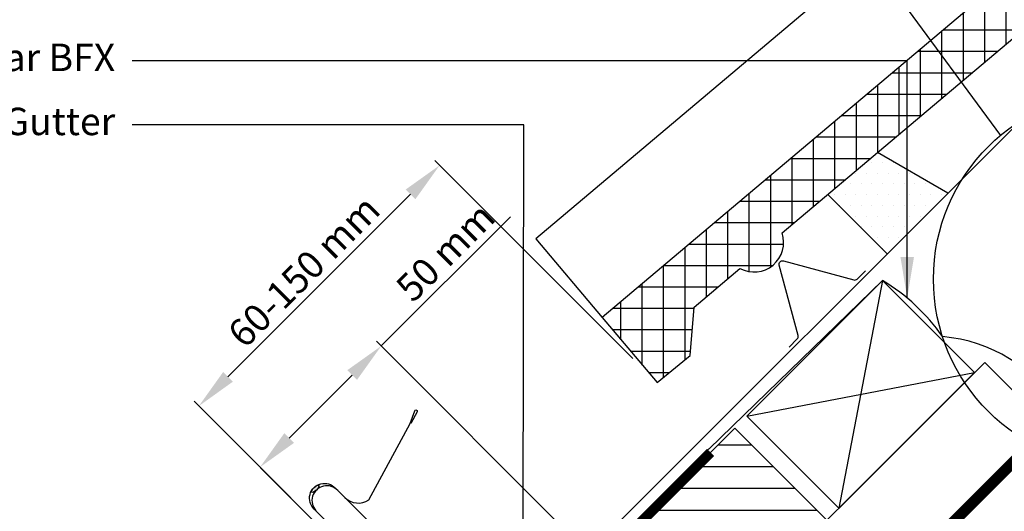
# Model space of a CAD drawing. Units: millimetres. Extents: x 176 to 2077, y 10204 to 11437.
# Drawn here: x 761 to 1048, y 11036 to 11179 of the extents above; entities that cross this region are included whole.
import ezdxf

# ---------------------------------------------------------------- set-up
doc = ezdxf.new("R2010")
doc.units = ezdxf.units.MM
doc.header["$PDMODE"] = 1
doc.linetypes.add('DASHED', pattern=[0.75, 0.5, -0.25])
for name, color, linetype in [('VELUX_BFX', 9, 'Continuous'), ('VELUX_FLASHING', 4, 'Continuous'), ('VELUX_HATCH', 1, 'Continuous'), ('VELUX_INFO', 7, 'Continuous'), ('VELUX_ROOFCONSTRUCTION', 7, 'Continuous'), ('VELUX_ROOFINGMATERIAL', 3, 'Continuous'), ('VELUX_TEXT_ENGLISH', 7, 'Continuous'), ('VELUX_UNDERROOF', 3, 'DASHED')]:
    doc.layers.add(name, color=color, linetype=linetype)
doc.styles.add('Verdana', font='verdana.ttf')
doc.dimstyles.new('VERDANA', dxfattribs={"dimtxt": 8, "dimasz": 12, "dimexe": 2, "dimexo": 0, "dimgap": 2, "dimtad": 1, "dimdec": 0, "dimzin": 0, "dimdsep": 46, "dimtxsty": 'Verdana', "dimcen": 0.09, "dimclrd": 256, "dimclre": 256, "dimclrt": 256, "dimadec": 0, "dimazin": 0, "dimtfac": 1, "dimtdec": 0, "dimtix": 1, "dimtmove": 0, "dimatfit": 3, "dimfxl": 1, "dimtolj": 1, "dimtzin": 0, "dimarcsym": 0})

# ---------------------------------------------------------------- blocks, each defined once
blk = doc.blocks.new('*D15')
at = {"layer": 'Defpoints', "color": 0, "transparency": 16777216}
for p in [(831.24, 11048.83), (923.12, 11027.66), (859.55, 11020.52)]:
    blk.add_point(p, dxfattribs=at)
at = {"layer": 'VELUX_INFO', "lineweight": -2, "transparency": 16777216}
for p, q in [((866.6, 11084.19), (904.29, 11121.88)), ((923.12, 11027.66), (865.18, 11085.6)), ((839.73, 11057.32), (858.11, 11075.7)), ((859.55, 11020.52), (829.83, 11050.25))]:
    blk.add_line(p, q, dxfattribs=at)
at = {"layer": 'VELUX_INFO', "transparency": 16777216}
for points in [[(856.7, 11077.12), (859.53, 11074.29), (866.6, 11084.19)], [(838.31, 11058.73), (841.14, 11055.9), (831.24, 11048.83)]]:
    blk.add_solid(points, dxfattribs=at)
at = {"layer": 'VELUX_INFO', "transparency": 16777216, "insert": (885.33, 11111.63), "char_height": 8, "attachment_point": 5, "rotation": 45, "style": 'Verdana'}
blk.add_mtext('\\A1;50 mm', dxfattribs=at)
blk = doc.blocks.new('*D16')
at = {"layer": 'Defpoints', "color": 0, "transparency": 16777216}
for p in [(940.03, 11080.56), (813.39, 11066.68), (859.55, 11020.52)]:
    blk.add_point(p, dxfattribs=at)
at = {"layer": 'VELUX_INFO', "lineweight": -2, "transparency": 16777216}
for p, q in [((940.03, 11080.56), (882.23, 11138.36)), ((875.16, 11128.46), (821.87, 11075.17)), ((859.55, 11020.52), (811.97, 11068.1))]:
    blk.add_line(p, q, dxfattribs=at)
at = {"layer": 'VELUX_INFO', "transparency": 16777216}
for points in [[(873.75, 11129.87), (876.58, 11127.05), (883.65, 11136.94)], [(820.46, 11076.58), (823.29, 11073.76), (813.39, 11066.68)]]:
    blk.add_solid(points, dxfattribs=at)
at = {"layer": 'VELUX_INFO', "transparency": 16777216, "insert": (844, 11106.02), "char_height": 8, "attachment_point": 5, "rotation": 45, "style": 'Verdana'}
blk.add_mtext('\\A1;60-150 mm', dxfattribs=at)

msp = doc.modelspace()

# ---------------------------------------------------------------- hatches: boundary and pattern name
at = {"layer": 'VELUX_FLASHING'}
h = msp.add_hatch(dxfattribs=at)
h.set_pattern_fill('DOTS', color=256, scale=6, angle=180, style=0)
h.set_pattern_definition([(45, (804.01238, 10575.61556), (-0.13258252, 0.39774756), [0, -0.375])])
edge = h.paths.add_edge_path()
edge.add_ellipse((847.34, 11042.51), major_axis=(1.03, 1), ratio=0.348655, start_angle=0, end_angle=360)
at = {"layer": 'VELUX_HATCH'}
h = msp.add_hatch(dxfattribs=at)
h.set_pattern_fill('ANSI37', color=256, scale=50, angle=45, style=0)
h.set_pattern_definition([(90, (230.279, 9620.2025), (-6.25, 1e-15), []), (180, (230.279, 9620.2025), (-1e-15, -6.25), [])])
h.paths.add_polyline_path([(1226.37, 11321.86), (1228.01, 11319.91), (1238.11, 11328.43), (1236.47, 11330.38), (1247.94, 11340.05), (1260.46, 11334.1), (1269.98, 11342.12), (1252.17, 11363.24), (931.07, 11092.51), (947.1, 11073.49), (956.74, 11081.45), (957.94, 11095.55), (971.32, 11106.83, 0.308077), (980.98, 11107.82, 0.308077), (983.6, 11117.18)])
h = msp.add_hatch(dxfattribs=at)
h.set_pattern_fill('DOTS', color=256, scale=50, style=0)
h.set_pattern_definition([(0, (-2.6497, 10037.7478), (1.5625, 3.125), [0, -3.125])])
h.paths.add_polyline_path([(1011.5, 11140.7), (996.94, 11128.43), (1014.28, 11111.09), (1032.02, 11128.82)])
h = msp.add_hatch(dxfattribs=at)
h.set_pattern_fill('ANSI31', color=256, scale=2, angle=135, style=0)
h.paths.add_polyline_path([(969.79, 11060.19), (996.67, 11033.31), (957.06, 10993.72), (930.19, 11020.59)])

# ---------------------------------------------------------------- linework, layer by layer
at = {"layer": 'VELUX_BFX'}
for points in [[(1052.56, 11091.54), (1066.23, 11076.6), (1117.14, 11123.2, -1.098311), (1119.17, 11121.37), (1075.49, 11077.55, 0.089952), (1064.76, 11066.04, 0.233202), (1030.44, 11086.92, 0.114872)], [(1030.44, 11086.92), (1030.44, 11086.92, 0.104507), (1012.94, 11103.31), (962.28, 11054.2)], [(962.26, 11054.22), (927.96, 11019.99), (908.69, 11000.76, -0.413975), (894.55, 11000.77), (866.72, 11028.6)]]:
    msp.add_lwpolyline(points, format="xyb", dxfattribs=at)
at = {"layer": 'VELUX_FLASHING'}
for p, q in [((1032.02, 11128.82), (1011.5, 11140.7)), ((996.94, 11128.43), (1014.28, 11111.09))]:
    msp.add_line(p, q, dxfattribs=at)
for points in [[(1054.41, 11159.21), (1059.99, 11159.21, -0.668179), (1060.7, 11157.51), (1060.55, 11157.35), (920.56, 11017.37, -0.414214), (878.56, 11017.37), (853.92, 11042.01, 1), (847.56, 11036.07), (863.71, 11019.92)], [(985.64, 11083.86), (988.04, 11086.26, 0.267949), (988.3, 11087.22), (982.78, 11107.79, -0.57735), (983.99, 11109), (1004.56, 11103.48, 0.267949), (1005.52, 11103.74), (1007.92, 11106.14)], [(863.71, 11019.92), (847.06, 11036.57, -1.034483), (853.21, 11042.72), (855.94, 11039.99, 0.354103), (863.01, 11039.25), (875.09, 11061.55), (876.39, 11065.26, -1.183046), (877.07, 11064.94), (875.24, 11061.55)]]:
    msp.add_lwpolyline(points, format="xyb", dxfattribs=at)
msp.add_ellipse((847.34, 11042.51), major_axis=(1.03, 1), ratio=0.348655, dxfattribs=at)
at = {"layer": 'VELUX_INFO'}
msp.add_line((978.41, 11239.21), (1047.35, 11145.68), dxfattribs=at)
msp.add_circle((1082.53, 11103.74), 54.74, dxfattribs=at)
at = {"layer": 'VELUX_ROOFCONSTRUCTION'}
for p, q in [((974.74, 10976.04), (1433.17, 11434.47)), ((1012.92, 11103.32), (1000.2, 11036.85)), ((973.33, 11063.72), (1039.79, 11076.45))]:
    msp.add_line(p, q, dxfattribs=at)
for points in [[(1000.2, 11036.85), (973.33, 11063.72), (1012.92, 11103.32), (1039.79, 11076.45)], [(957.06, 10993.72), (930.19, 11020.59), (969.79, 11060.19), (996.66, 11033.32)]]:
    msp.add_lwpolyline(points, close=True, dxfattribs=at)
msp.add_lwpolyline([(1060.47, 11061.74), (1042.79, 11079.42), (957.06, 10993.72)], dxfattribs=at)
at = {"layer": 'VELUX_ROOFINGMATERIAL', "linetype": 'Continuous'}
msp.add_lwpolyline([(931.07, 11092.51), (947.1, 11073.49), (956.74, 11081.45), (957.94, 11095.55), (971.32, 11106.83, 0.308077), (980.98, 11107.82, 0.308077), (983.6, 11117.18), (1226.37, 11321.86), (1228.01, 11319.91), (1238.11, 11328.43), (1236.47, 11330.38), (1247.94, 11340.05), (1260.46, 11334.1), (1269.98, 11342.12), (1252.17, 11363.24), (931.07, 11092.51)], format="xyb", dxfattribs=at)
msp.add_lwpolyline([(1155.5, 11320.97), (911.73, 11115.45), (931.07, 11092.51)], dxfattribs=at)
at = {"layer": 'VELUX_UNDERROOF', "ltscale": 10, "const_width": 3}
for points in [[(1083.12, 11082.14), (975.89, 10974.9), (930.21, 11020.58)], [(962.72, 11053.12), (930.21, 11020.58)]]:
    msp.add_lwpolyline(points, dxfattribs=at)

# ---------------------------------------------------------------- texts
at = {"layer": 'VELUX_TEXT_ENGLISH', "char_height": 8, "attachment_point": 6, "style": 'Verdana'}
for s, insert in [('VELUX underfelt collar BFX', (788.95, 11167.4)), ('VELUX EDJ Gutter', (788.95, 11148.7))]:
    msp.add_mtext(s, dxfattribs=dict(at, insert=insert))

# ---------------------------------------------------------------- dimensions: what is measured, and where the dimension line sits
at = {"layer": 'VELUX_INFO'}
dim = msp.add_linear_dim(base=(813.39, 11066.68), p1=(940.03, 11080.56), p2=(859.55, 11020.52), angle=45, text='60-150 mm', dimstyle='VERDANA', override={"dimpost": ' mm'}, dxfattribs=at)
dim.commit()
dim.dimension.update_dxf_attribs({"geometry": '*D16', "text_midpoint": (848.36, 11101.66), "dimtype": 160})
dim = msp.add_linear_dim(base=(831.24, 11048.83), p1=(923.12, 11027.66), p2=(859.55, 11020.52), angle=45, dimstyle='VERDANA', override={"dimpost": ' mm'}, dxfattribs=at)
dim.commit()
dim.dimension.update_dxf_attribs({"geometry": '*D15', "text_midpoint": (889.69, 11107.28), "dimtype": 160})

# ---------------------------------------------------------------- leaders
at = {"layer": 'VELUX_TEXT_ENGLISH'}
for points in [[(1020.13, 11098.17), (1020.13, 11167.4), (793.95, 11167.4)], [(907.96, 11009.81), (908.22, 11148.7), (793.95, 11148.7)]]:
    msp.add_leader(points, dimstyle='VERDANA', override={"dimgap": 2, "dimtad": 0}, dxfattribs=at)

doc.saveas('drawing.dxf')
